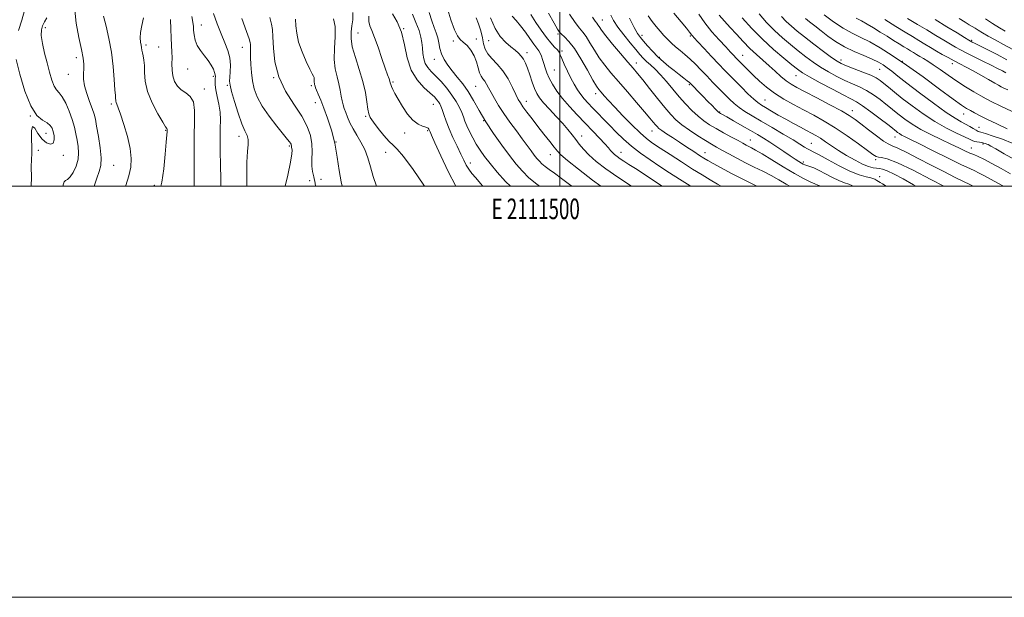
# Model space of a CAD drawing. Extents: x 2109800 to 2112700, y 309800 to 312700.
# Drawn here: x 2111237 to 2111716, y 309800 to 310081 of the extents above; entities that cross this region are included whole.
import ezdxf
from ezdxf.enums import TextEntityAlignment as Align

# ---------------------------------------------------------------- set-up
doc = ezdxf.new("R2010")
doc.units = 0
doc.header["$MEASUREMENT"] = 0
for name, color, linetype, lineweight in [('CONTOUR INDEX', 41, 'Continuous', 13), ('CONTOUR INTERMEDIATE', 44, 'Continuous', 0), ('GRID LINE', 7, 'Continuous', 0), ('GRID TEXT', 7, 'Continuous', 0), ('SPOT ELEVATION DTM', 2, 'Continuous', 13)]:
    doc.layers.add(name, color=color, linetype=linetype, lineweight=lineweight)
doc.styles.add('Style-WORKING', font='WORKING.shx')

msp = doc.modelspace()

# ---------------------------------------------------------------- linework, layer by layer
at = {"layer": 'CONTOUR INDEX', "flags": 128}
for points, elevation in [([(2111436.488, 310084.484), (2111437.755, 310080.458), (2111438.898, 310077.269), (2111439.879, 310074.651), (2111440.637, 310072.23), (2111441.171, 310069.704), (2111441.701, 310067.063), (2111442.505, 310064.372), (2111443.799, 310061.676), (2111445.56, 310058.943), (2111447.705, 310056.126), (2111450.141, 310053.153), (2111452.747, 310049.873), (2111455.391, 310046.111), (2111458.006, 310041.74), (2111460.787, 310036.803), (2111463.99, 310031.39), (2111467.754, 310025.654), (2111471.749, 310020.01), (2111475.524, 310014.933), (2111478.776, 310010.763), (2111481.794, 310007.285), (2111485.014, 310004.147), (2111488.793, 310001.029), (2111490.168, 310000)], 1020), ([(2111485.971, 310083.513), (2111488.335, 310079.756), (2111490.926, 310075.876), (2111493.461, 310072.391), (2111495.691, 310069.704), (2111497.503, 310067.743), (2111498.816, 310066.321), (2111499.624, 310065.202), (2111500.221, 310063.957), (2111500.973, 310062.112), (2111502.156, 310059.355), (2111503.669, 310056.029), (2111505.317, 310052.644), (2111506.947, 310049.61), (2111508.558, 310046.957), (2111510.192, 310044.62), (2111511.9, 310042.507), (2111513.777, 310040.43), (2111515.931, 310038.176), (2111518.438, 310035.583), (2111521.249, 310032.681), (2111524.284, 310029.552), (2111527.5, 310026.274), (2111530.994, 310022.911), (2111534.898, 310019.521), (2111539.284, 310016.161), (2111543.978, 310012.867), (2111548.747, 310009.672), (2111553.438, 310006.581), (2111558.23, 310003.485), (2111563.384, 310000.248), (2111563.79, 310000)], 1030), ([(2111250.382, 310081.942), (2111249.326, 310079.929), (2111248.373, 310078.104), (2111247.747, 310076.058), (2111247.663, 310073.276), (2111248.25, 310069.412), (2111249.306, 310064.819), (2111250.545, 310060.022), (2111251.737, 310055.513), (2111252.874, 310051.644), (2111254.005, 310048.734), (2111255.182, 310046.899), (2111256.469, 310045.449), (2111257.937, 310043.49), (2111259.603, 310040.383), (2111261.283, 310036.503), (2111262.74, 310032.48), (2111263.801, 310028.815), (2111264.552, 310025.497), (2111265.142, 310022.386), (2111265.65, 310019.351), (2111265.887, 310016.288), (2111265.595, 310013.103), (2111264.618, 310009.799), (2111263.206, 310006.773), (2111261.71, 310004.52), (2111260.429, 310003.34), (2111259.449, 310002.757), (2111258.802, 310002.098), (2111258.425, 310000.703), (2111258.281, 310000)], 990), ([(2111321.018, 310082.669), (2111321.484, 310079.838), (2111321.696, 310077.772), (2111321.822, 310075.869), (2111322.033, 310073.65), (2111322.534, 310071.157), (2111323.536, 310068.559), (2111325.149, 310066.001), (2111327.08, 310063.529), (2111328.934, 310061.165), (2111330.391, 310058.946), (2111331.418, 310056.981), (2111332.055, 310055.396), (2111332.353, 310054.248), (2111332.414, 310053.331), (2111332.351, 310052.371), (2111332.281, 310051.109), (2111332.342, 310049.351), (2111332.674, 310046.918), (2111333.344, 310043.718), (2111334.125, 310040.006), (2111334.712, 310036.124), (2111334.893, 310032.276), (2111334.807, 310028.104), (2111334.683, 310023.11), (2111334.699, 310016.998), (2111334.831, 310010.271), (2111335.006, 310003.633), (2111335.096, 310000)], 1000), ([(2111389.826, 310081.388), (2111390.644, 310077.737), (2111390.666, 310072.764), (2111390.304, 310067.117), (2111390.158, 310061.661), (2111390.666, 310057.066), (2111391.594, 310053.23), (2111392.542, 310049.857), (2111393.206, 310046.724), (2111393.655, 310043.89), (2111394.055, 310041.486), (2111394.543, 310039.56), (2111395.154, 310037.834), (2111395.892, 310035.95), (2111396.78, 310033.628), (2111397.907, 310030.921), (2111399.381, 310027.962), (2111401.239, 310024.845), (2111403.24, 310021.519), (2111405.075, 310017.894), (2111406.535, 310013.896), (2111407.817, 310009.514), (2111409.217, 310004.753), (2111410.808, 310000)], 1010), ([(2111533.881, 310081.824), (2111536.196, 310077.251), (2111537.866, 310074.283), (2111539.195, 310072.354), (2111540.677, 310070.594), (2111542.688, 310068.332), (2111545.126, 310065.695), (2111547.771, 310063.012), (2111550.437, 310060.547), (2111553.07, 310058.309), (2111555.655, 310056.242), (2111558.139, 310054.321), (2111560.333, 310052.651), (2111562.012, 310051.368), (2111563.083, 310050.505), (2111563.969, 310049.676), (2111565.225, 310048.391), (2111567.231, 310046.324), (2111569.681, 310043.801), (2111572.096, 310041.312), (2111574.08, 310039.262), (2111575.572, 310037.723), (2111576.593, 310036.679), (2111577.191, 310036.09), (2111577.523, 310035.807), (2111577.774, 310035.65), (2111578.177, 310035.428), (2111579.163, 310034.875), (2111581.213, 310033.711), (2111584.593, 310031.78), (2111588.71, 310029.417), (2111592.757, 310027.083), (2111596.139, 310025.111), (2111599.112, 310023.323), (2111602.143, 310021.416), (2111605.549, 310019.19), (2111609.04, 310016.87), (2111612.174, 310014.782), (2111614.607, 310013.184), (2111616.374, 310012.054), (2111617.609, 310011.297), (2111618.47, 310010.811), (2111619.231, 310010.466), (2111620.196, 310010.123), (2111621.622, 310009.641), (2111623.597, 310008.886), (2111626.164, 310007.72), (2111629.291, 310006.094), (2111632.644, 310004.312), (2111635.814, 310002.763), (2111638.467, 310001.725), (2111640.565, 310001.027), (2111642.148, 310000.385), (2111642.696, 310000)], 1040), ([(2111588.757, 310081.929), (2111593.439, 310076.808), (2111598.666, 310071.504), (2111604.03, 310066.555), (2111608.991, 310062.305), (2111612.969, 310059.049), (2111615.693, 310056.897), (2111618.12, 310055.23), (2111621.508, 310053.243), (2111626.671, 310050.396), (2111632.623, 310047.2), (2111637.931, 310044.428), (2111641.595, 310042.586), (2111644.349, 310041.111), (2111647.358, 310039.172), (2111651.419, 310036.223), (2111655.843, 310032.863), (2111659.572, 310029.971), (2111661.831, 310028.202), (2111662.973, 310027.298), (2111663.638, 310026.771), (2111664.36, 310026.222), (2111665.258, 310025.598), (2111666.348, 310024.936), (2111667.785, 310024.184), (2111670.283, 310022.959), (2111674.694, 310020.791), (2111681.41, 310017.452), (2111688.978, 310013.69), (2111695.486, 310010.495), (2111699.548, 310008.573), (2111701.902, 310007.505), (2111703.81, 310006.588), (2111706.313, 310005.254), (2111709.548, 310003.466), (2111713.429, 310001.324), (2111715.868, 310000)], 1050), ([(2111644.206, 310081.764), (2111646.762, 310080.501), (2111649.6, 310078.918), (2111652.684, 310077.058), (2111655.929, 310075.032), (2111659.226, 310072.959), (2111662.371, 310070.985), (2111665.133, 310069.264), (2111667.35, 310067.902), (2111669.137, 310066.821), (2111670.678, 310065.892), (2111672.138, 310065.008), (2111673.611, 310064.12), (2111675.172, 310063.202), (2111676.917, 310062.192), (2111679.021, 310060.914), (2111681.681, 310059.158), (2111685.026, 310056.8), (2111688.91, 310054.038), (2111693.12, 310051.155), (2111697.417, 310048.41), (2111701.457, 310045.975), (2111704.869, 310043.996), (2111707.528, 310042.506), (2111710.284, 310041.076), (2111714.233, 310039.16), (2111720.041, 310036.409)], 1060), ([(2111707.062, 310081.426), (2111710.562, 310079.174), (2111713.88, 310077.094), (2111716.746, 310075.41)], 1070)]:
    msp.add_lwpolyline(points, dxfattribs=dict(at, elevation=elevation))
at = {"layer": 'CONTOUR INTERMEDIATE', "flags": 128}
for points, elevation in [([(2111234.589, 310098.302), (2111237.269, 310095.075), (2111239.041, 310092.215), (2111239.773, 310089.269), (2111239.464, 310085.591), (2111238.217, 310080.829), (2111236.546, 310075.815)], 988), ([(2111264.053, 310085.718), (2111264.617, 310079.271), (2111265.944, 310072.433), (2111267.31, 310066.464), (2111268.139, 310062.283), (2111268.456, 310059.449), (2111268.44, 310057.183), (2111268.287, 310054.811), (2111268.283, 310052.078), (2111268.733, 310048.836), (2111269.82, 310045.055), (2111271.23, 310041.178), (2111272.526, 310037.767), (2111273.392, 310035.132), (2111274.001, 310032.578), (2111274.645, 310029.158), (2111275.512, 310024.278), (2111276.358, 310018.756), (2111276.833, 310013.759), (2111276.67, 310010.099), (2111275.942, 310007.16), (2111274.804, 310003.968), (2111273.458, 310000)], 992), ([(2111331.457, 310084.114), (2111333.351, 310079.044), (2111335.292, 310074.153), (2111337.07, 310069.86), (2111338.503, 310066.044), (2111339.42, 310062.447), (2111339.723, 310058.914), (2111339.619, 310055.675), (2111339.387, 310053.059), (2111339.294, 310051.17), (2111339.543, 310049.191), (2111340.323, 310046.083), (2111341.733, 310041.205), (2111343.508, 310035.532), (2111345.294, 310030.442), (2111346.779, 310026.953), (2111347.832, 310024.635), (2111348.369, 310022.698), (2111348.367, 310020.368), (2111348.064, 310016.932), (2111347.759, 310011.693), (2111347.672, 310004.308), (2111347.682, 310000)], 1002), ([(2111399.272, 310084.612), (2111399.311, 310080.958), (2111398.89, 310078.057), (2111398.471, 310075.207), (2111398.41, 310071.938), (2111399.036, 310067.835), (2111400.528, 310062.654), (2111402.455, 310056.825), (2111404.236, 310050.946), (2111405.424, 310045.562), (2111406.121, 310041), (2111406.566, 310037.532), (2111407.016, 310035.241), (2111407.804, 310033.442), (2111409.281, 310031.262), (2111411.636, 310028.126), (2111414.398, 310024.656), (2111416.934, 310021.772), (2111418.875, 310019.972), (2111420.9, 310018.068), (2111423.953, 310014.452), (2111428.598, 310008.125), (2111433.863, 310000.526), (2111434.213, 310000)], 1012), ([(2111418.666, 310083.907), (2111420.888, 310079.952), (2111422.941, 310074.919), (2111424.427, 310068.865), (2111425.796, 310062.458), (2111427.709, 310056.519), (2111430.589, 310051.705), (2111433.907, 310048.026), (2111436.894, 310045.326), (2111438.96, 310043.437), (2111440.238, 310042.118), (2111441.037, 310041.114), (2111441.637, 310040.166), (2111442.184, 310038.99), (2111442.792, 310037.298), (2111443.575, 310034.865), (2111444.639, 310031.719), (2111446.09, 310027.946), (2111447.96, 310023.706), (2111449.985, 310019.433), (2111451.829, 310015.63), (2111453.255, 310012.66), (2111454.444, 310010.329), (2111455.677, 310008.304), (2111457.196, 310006.275), (2111459.082, 310004.02), (2111461.375, 310001.343), (2111462.515, 310000)], 1016), ([(2111428.256, 310083.653), (2111430.025, 310079.634), (2111431.532, 310075.8), (2111432.45, 310072.614), (2111432.908, 310069.902), (2111433.145, 310067.33), (2111433.386, 310064.661), (2111433.798, 310062.032), (2111434.534, 310059.677), (2111435.721, 310057.722), (2111437.396, 310055.861), (2111439.573, 310053.682), (2111442.2, 310050.892), (2111444.975, 310047.685), (2111447.531, 310044.375), (2111449.578, 310041.236), (2111451.125, 310038.384), (2111452.261, 310035.894), (2111453.098, 310033.773), (2111453.854, 310031.746), (2111454.773, 310029.469), (2111456.043, 310026.702), (2111457.612, 310023.622), (2111459.37, 310020.511), (2111461.261, 310017.547), (2111463.439, 310014.498), (2111466.108, 310011.029), (2111469.459, 310006.901), (2111473.617, 310002.262), (2111475.956, 310000)], 1018), ([(2111445.004, 310087.491), (2111447.011, 310081.036), (2111448.708, 310076.094), (2111450.146, 310073.134), (2111451.519, 310071.481), (2111453.058, 310070.178), (2111454.898, 310068.442), (2111456.793, 310066.188), (2111458.402, 310063.507), (2111459.486, 310060.542), (2111460.219, 310057.642), (2111460.877, 310055.205), (2111461.674, 310053.5), (2111462.578, 310052.271), (2111463.494, 310051.134), (2111464.371, 310049.748), (2111465.332, 310047.958), (2111466.543, 310045.659), (2111468.149, 310042.772), (2111470.205, 310039.34), (2111472.742, 310035.437), (2111475.727, 310031.187), (2111478.858, 310026.924), (2111481.764, 310023.032), (2111484.157, 310019.813), (2111486.065, 310017.236), (2111487.6, 310015.186), (2111488.882, 310013.543), (2111490.071, 310012.173), (2111491.339, 310010.937), (2111492.861, 310009.683), (2111494.828, 310008.213), (2111497.433, 310006.316), (2111500.792, 310003.846), (2111504.705, 310000.926), (2111505.924, 310000)], 1022), ([(2111494.576, 310084.178), (2111497.19, 310079.378), (2111498.818, 310076.466), (2111499.836, 310074.932), (2111500.842, 310073.921), (2111502.332, 310072.633), (2111504.41, 310070.502), (2111507.078, 310067.019), (2111510.245, 310061.982), (2111513.44, 310056.424), (2111516.097, 310051.686), (2111517.831, 310048.737), (2111518.98, 310047.06), (2111520.062, 310045.763), (2111521.544, 310044.076), (2111523.693, 310041.698), (2111526.725, 310038.444), (2111530.698, 310034.295), (2111535.045, 310029.888), (2111539.039, 310026.024), (2111542.218, 310023.239), (2111545.182, 310021.025), (2111548.791, 310018.607), (2111553.628, 310015.435), (2111559.156, 310011.843), (2111564.558, 310008.385), (2111569.201, 310005.494), (2111573.18, 310003.099), (2111576.776, 310001.003), (2111578.545, 310000)], 1032), ([(2111504.771, 310083.701), (2111507.458, 310079.63), (2111509.509, 310076.919), (2111511.156, 310074.954), (2111512.775, 310072.819), (2111514.667, 310069.829), (2111516.842, 310066.22), (2111519.238, 310062.462), (2111521.844, 310058.873), (2111524.85, 310055.169), (2111528.499, 310050.918), (2111532.866, 310045.899), (2111537.359, 310040.738), (2111541.216, 310036.275), (2111543.868, 310033.141), (2111545.51, 310031.147), (2111546.528, 310029.896), (2111547.304, 310029.009), (2111548.221, 310028.176), (2111549.658, 310027.107), (2111551.896, 310025.578), (2111554.812, 310023.645), (2111558.188, 310021.432), (2111561.77, 310019.088), (2111565.185, 310016.861), (2111568.026, 310015.022), (2111570.091, 310013.718), (2111572.001, 310012.581), (2111574.58, 310011.118), (2111578.471, 310008.958), (2111583.58, 310006.203), (2111589.633, 310003.08), (2111595.908, 310000)], 1034), ([(2111524.801, 310083.263), (2111526.189, 310080.647), (2111528.28, 310077.448), (2111531.096, 310073.677), (2111534.182, 310069.815), (2111536.961, 310066.46), (2111539.025, 310064.038), (2111540.635, 310062.279), (2111542.221, 310060.743), (2111544.132, 310059.033), (2111546.406, 310056.937), (2111549.002, 310054.288), (2111551.869, 310051.001), (2111554.925, 310047.319), (2111558.078, 310043.564), (2111561.24, 310040.024), (2111564.327, 310036.84), (2111567.258, 310034.115), (2111570.014, 310031.89), (2111572.832, 310029.958), (2111576.011, 310028.048), (2111579.705, 310025.98), (2111583.477, 310023.935), (2111586.749, 310022.183), (2111589.095, 310020.921), (2111590.723, 310020.046), (2111591.999, 310019.379), (2111593.327, 310018.703), (2111595.275, 310017.637), (2111598.452, 310015.76), (2111603.197, 310012.843), (2111608.765, 310009.424), (2111614.142, 310006.231), (2111618.504, 310003.843), (2111621.782, 310002.227), (2111624.093, 310001.2), (2111625.595, 310000.578), (2111626.598, 310000.169), (2111626.97, 310000)], 1038), ([(2111555.466, 310084.279), (2111558.991, 310079.963), (2111561.59, 310076.842), (2111563.086, 310075.002), (2111563.787, 310074.087), (2111564.12, 310073.627), (2111564.517, 310073.151), (2111565.411, 310072.176), (2111567.238, 310070.219), (2111570.238, 310067.011), (2111573.86, 310063.145), (2111577.36, 310059.427), (2111580.199, 310056.443), (2111582.672, 310053.893), (2111585.28, 310051.251), (2111588.357, 310048.174), (2111591.552, 310045.043), (2111594.343, 310042.417), (2111596.397, 310040.673), (2111598.135, 310039.461), (2111600.166, 310038.245), (2111602.945, 310036.614), (2111606.321, 310034.654), (2111609.988, 310032.572), (2111613.656, 310030.558), (2111617.096, 310028.718), (2111620.094, 310027.14), (2111622.53, 310025.857), (2111624.65, 310024.676), (2111626.796, 310023.35), (2111629.265, 310021.683), (2111632.181, 310019.681), (2111635.626, 310017.404), (2111639.585, 310014.958), (2111643.66, 310012.63), (2111647.355, 310010.754), (2111650.287, 310009.571), (2111652.504, 310008.968), (2111654.166, 310008.736), (2111655.502, 310008.645), (2111657.014, 310008.367), (2111659.274, 310007.548), (2111662.7, 310005.923), (2111667.096, 310003.578), (2111672.113, 310000.685), (2111673.233, 310000)], 1044), ([(2111567.614, 310083.665), (2111570.524, 310079.5), (2111573.994, 310075.212), (2111577.586, 310071.17), (2111580.747, 310067.773), (2111583.056, 310065.311), (2111584.627, 310063.637), (2111585.703, 310062.493), (2111586.53, 310061.625), (2111587.351, 310060.782), (2111588.408, 310059.717), (2111589.901, 310058.228), (2111591.867, 310056.289), (2111594.304, 310053.919), (2111597.212, 310051.167), (2111600.611, 310048.203), (2111604.525, 310045.229), (2111608.944, 310042.402), (2111613.708, 310039.715), (2111618.623, 310037.117), (2111623.556, 310034.523), (2111628.636, 310031.709), (2111634.052, 310028.416), (2111639.826, 310024.546), (2111645.309, 310020.653), (2111649.681, 310017.449), (2111652.387, 310015.465), (2111653.919, 310014.504), (2111655.031, 310014.184), (2111656.508, 310014.057), (2111659.27, 310013.413), (2111664.266, 310011.477), (2111671.928, 310007.811), (2111680.611, 310003.333), (2111686.842, 310000)], 1046), ([(2111577.585, 310083.256), (2111580.092, 310080.378), (2111582.873, 310077.31), (2111585.928, 310073.922), (2111589.157, 310070.411), (2111592.431, 310067.05), (2111595.647, 310064.041), (2111598.783, 310061.294), (2111601.843, 310058.642), (2111604.813, 310055.986), (2111607.618, 310053.481), (2111610.167, 310051.348), (2111612.518, 310049.679), (2111615.318, 310048.056), (2111619.362, 310045.93), (2111625.08, 310042.961), (2111631.434, 310039.63), (2111637.023, 310036.626), (2111640.863, 310034.412), (2111643.647, 310032.556), (2111646.489, 310030.4), (2111650.172, 310027.526), (2111654.152, 310024.467), (2111657.556, 310021.992), (2111659.842, 310020.602), (2111661.792, 310019.731), (2111664.518, 310018.543), (2111668.845, 310016.41), (2111674.435, 310013.527), (2111680.661, 310010.297), (2111686.891, 310007.109), (2111692.463, 310004.301), (2111696.706, 310002.197), (2111699.194, 310000.996), (2111700.464, 310000.406), (2111701.292, 310000.007), (2111701.305, 310000)], 1048), ([(2111596.943, 310083.843), (2111600.644, 310079.695), (2111604.447, 310075.818), (2111608.35, 310072.226), (2111612.257, 310068.91), (2111616.05, 310065.857), (2111619.658, 310063.046), (2111623.209, 310060.431), (2111626.88, 310057.961), (2111630.786, 310055.605), (2111634.796, 310053.428), (2111638.715, 310051.515), (2111642.399, 310049.891), (2111645.9, 310048.339), (2111649.318, 310046.585), (2111652.703, 310044.448), (2111655.889, 310042.144), (2111658.658, 310039.985), (2111660.899, 310038.181), (2111662.923, 310036.542), (2111665.148, 310034.774), (2111667.932, 310032.656), (2111671.395, 310030.251), (2111675.599, 310027.694), (2111680.496, 310025.122), (2111685.593, 310022.672), (2111690.292, 310020.485), (2111694.122, 310018.674), (2111697.128, 310017.244), (2111699.489, 310016.172), (2111701.45, 310015.373), (2111703.533, 310014.507), (2111706.327, 310013.17), (2111710.219, 310011.094), (2111714.775, 310008.566), (2111719.359, 310006.005)], 1052), ([(2111628.678, 310083.378), (2111633.188, 310080.028), (2111637.882, 310076.884), (2111642.253, 310074.448), (2111646.484, 310072.396), (2111650.934, 310070.197), (2111655.943, 310067.378), (2111661.791, 310063.692), (2111668.742, 310058.946), (2111676.783, 310053.174), (2111684.794, 310047.295), (2111691.375, 310042.453), (2111695.544, 310039.465), (2111697.977, 310037.855), (2111699.764, 310036.824), (2111701.85, 310035.693), (2111704.59, 310034.267), (2111708.191, 310032.475), (2111712.727, 310030.308), (2111717.738, 310028.015)], 1058), ([(2111277.971, 310082.832), (2111279.219, 310077.951), (2111280.586, 310071.971), (2111281.804, 310065.263), (2111282.67, 310058.289), (2111283.219, 310051.881), (2111283.549, 310046.966), (2111283.746, 310044.173), (2111283.85, 310042.957), (2111283.887, 310042.473), (2111283.896, 310042.021), (2111283.942, 310041.46), (2111284.103, 310040.788), (2111284.463, 310039.893), (2111285.144, 310038.213), (2111286.277, 310035.077), (2111287.89, 310030.112), (2111289.603, 310024.153), (2111290.938, 310018.337), (2111291.503, 310013.501), (2111291.278, 310009.296), (2111290.332, 310005.074), (2111288.78, 310000.356), (2111288.647, 310000)], 994), ([(2111297.496, 310081.972), (2111296.624, 310078.264), (2111296.01, 310074.813), (2111295.861, 310072.145), (2111296.039, 310070.181), (2111296.315, 310068.689), (2111296.516, 310067.445), (2111296.686, 310066.269), (2111296.92, 310064.991), (2111297.274, 310063.437), (2111297.641, 310061.422), (2111297.869, 310058.761), (2111297.927, 310055.306), (2111298.247, 310051.066), (2111299.378, 310046.089), (2111301.634, 310040.571), (2111304.393, 310035.295), (2111306.8, 310031.195), (2111308.205, 310028.925), (2111308.786, 310028.033), (2111308.929, 310027.792), (2111308.958, 310027.596), (2111308.957, 310027.333), (2111308.946, 310027.015), (2111308.929, 310026.495), (2111308.828, 310024.981), (2111308.546, 310021.525), (2111308.011, 310015.618), (2111307.25, 310008.523), (2111306.312, 310001.943), (2111305.873, 310000)], 996), ([(2111310.542, 310081.088), (2111310.715, 310076.484), (2111310.866, 310072.161), (2111311.052, 310068.522), (2111311.225, 310065.396), (2111311.309, 310062.465), (2111311.281, 310059.487), (2111311.325, 310056.51), (2111311.679, 310053.656), (2111312.536, 310051.04), (2111313.908, 310048.755), (2111315.762, 310046.885), (2111317.986, 310045.385), (2111320.14, 310043.672), (2111321.705, 310041.032), (2111322.322, 310036.911), (2111322.291, 310031.393), (2111322.07, 310024.725), (2111322.02, 310017.262), (2111322.093, 310009.805), (2111322.141, 310003.268), (2111322.063, 310000)], 998), ([(2111345.254, 310081.549), (2111347.53, 310075.347), (2111348.817, 310071.732), (2111349.319, 310069.995), (2111349.423, 310068.916), (2111349.455, 310067.47), (2111349.495, 310065.4), (2111349.564, 310062.647), (2111349.691, 310059.21), (2111349.953, 310055.342), (2111350.439, 310051.358), (2111351.274, 310047.468), (2111352.731, 310043.466), (2111355.122, 310039.041), (2111358.555, 310034.073), (2111362.334, 310029.198), (2111365.56, 310025.243), (2111367.559, 310022.801), (2111368.551, 310021.549), (2111368.982, 310020.93), (2111369.224, 310020.477), (2111369.369, 310020.078), (2111369.437, 310019.708), (2111369.454, 310019.338), (2111369.478, 310018.921), (2111369.571, 310018.407), (2111369.728, 310017.597), (2111369.667, 310015.704), (2111369.037, 310011.795), (2111367.631, 310005.412), (2111366.309, 310000)], 1004), ([(2111358.85, 310082.041), (2111359.788, 310078.942), (2111360.242, 310076.238), (2111360.431, 310072.649), (2111360.64, 310067.249), (2111361.392, 310060.523), (2111363.273, 310053.311), (2111366.604, 310046.341), (2111370.648, 310039.891), (2111374.402, 310034.13), (2111377.067, 310029.151), (2111378.66, 310024.76), (2111379.403, 310020.687), (2111379.541, 310016.743), (2111379.414, 310013.057), (2111379.385, 310009.833), (2111379.722, 310007.146), (2111380.316, 310004.54), (2111380.963, 310001.431), (2111381.157, 310000)], 1006), ([(2111371.397, 310081.264), (2111371.584, 310078.122), (2111371.988, 310074.429), (2111372.925, 310070.149), (2111374.573, 310065.378), (2111376.552, 310060.751), (2111378.341, 310057.035), (2111379.533, 310054.77), (2111380.185, 310053.581), (2111380.469, 310052.867), (2111380.544, 310052.141), (2111380.523, 310051.376), (2111380.508, 310050.66), (2111380.574, 310050.061), (2111380.695, 310049.56), (2111380.819, 310049.121), (2111380.927, 310048.664), (2111381.141, 310047.959), (2111381.614, 310046.735), (2111382.467, 310044.75), (2111383.69, 310041.874), (2111385.238, 310038.005), (2111387.034, 310033.095), (2111388.863, 310027.317), (2111390.479, 310020.895), (2111391.707, 310014.137), (2111392.67, 310007.661), (2111393.563, 310002.168), (2111394.083, 310000)], 1008), ([(2111407.124, 310082.759), (2111407.11, 310080.106), (2111407.543, 310078.002), (2111408.475, 310075.733), (2111409.865, 310072.451), (2111411.626, 310067.656), (2111413.478, 310062.235), (2111415.092, 310057.421), (2111416.216, 310054.155), (2111416.907, 310052.215), (2111417.299, 310051.087), (2111417.529, 310050.301), (2111417.745, 310049.553), (2111418.101, 310048.583), (2111418.742, 310047.15), (2111419.78, 310045.103), (2111421.318, 310042.309), (2111423.407, 310038.784), (2111425.871, 310035.131), (2111428.483, 310032.1), (2111431.011, 310030.239), (2111433.225, 310029.276), (2111434.896, 310028.739), (2111435.875, 310028.236), (2111436.345, 310027.713), (2111436.57, 310027.199), (2111436.845, 310026.545), (2111437.586, 310024.886), (2111439.241, 310021.181), (2111442.08, 310014.851), (2111445.674, 310007.182), (2111449.377, 310000)], 1014), ([(2111459.31, 310082.001), (2111460.508, 310079.089), (2111461.528, 310075.624), (2111462.327, 310072.201), (2111462.932, 310069.281), (2111463.669, 310066.777), (2111464.931, 310064.466), (2111466.985, 310062.115), (2111469.572, 310059.449), (2111472.301, 310056.182), (2111474.829, 310052.203), (2111476.987, 310048.097), (2111478.656, 310044.625), (2111479.809, 310042.291), (2111480.803, 310040.578), (2111482.093, 310038.712), (2111484.024, 310036.092), (2111486.507, 310032.808), (2111489.345, 310029.12), (2111492.314, 310025.318), (2111495.08, 310021.801), (2111497.282, 310018.997), (2111498.812, 310017.091), (2111500.573, 310015.303), (2111503.725, 310012.608), (2111509.059, 310008.308), (2111515.91, 310003.003), (2111520.002, 310000)], 1024), ([(2111466.214, 310081.972), (2111468.482, 310076.831), (2111471.05, 310072.867), (2111473.695, 310069.979), (2111476.16, 310067.838), (2111478.241, 310066.137), (2111479.929, 310064.678), (2111481.271, 310063.286), (2111482.33, 310061.774), (2111483.259, 310059.902), (2111484.23, 310057.415), (2111485.367, 310054.203), (2111486.588, 310050.725), (2111487.759, 310047.583), (2111488.84, 310045.175), (2111490.153, 310043.079), (2111492.11, 310040.67), (2111494.958, 310037.515), (2111498.264, 310033.95), (2111501.427, 310030.504), (2111503.984, 310027.582), (2111506.025, 310025.085), (2111507.775, 310022.791), (2111509.485, 310020.491), (2111511.49, 310018.026), (2111514.15, 310015.249), (2111517.77, 310012.043), (2111522.445, 310008.404), (2111528.22, 310004.355), (2111534.936, 310000.013), (2111534.957, 310000)], 1026), ([(2111476.844, 310082.684), (2111478.76, 310080.598), (2111480.936, 310078.105), (2111483.255, 310075.041), (2111485.495, 310071.846), (2111487.411, 310069.107), (2111488.823, 310067.238), (2111489.812, 310065.95), (2111490.526, 310064.777), (2111491.102, 310063.343), (2111491.627, 310061.624), (2111492.179, 310059.682), (2111492.84, 310057.561), (2111493.711, 310055.217), (2111494.898, 310052.588), (2111496.506, 310049.623), (2111498.626, 310046.319), (2111501.347, 310042.687), (2111504.697, 310038.764), (2111508.455, 310034.69), (2111512.338, 310030.629), (2111516.064, 310026.763), (2111519.355, 310023.326), (2111521.933, 310020.57), (2111523.634, 310018.652), (2111524.736, 310017.353), (2111525.632, 310016.36), (2111526.654, 310015.41), (2111527.896, 310014.422), (2111529.398, 310013.366), (2111531.234, 310012.177), (2111533.637, 310010.656), (2111536.877, 310008.574), (2111541.064, 310005.819), (2111545.665, 310002.757), (2111549.802, 310000)], 1028), ([(2111515.954, 310082.22), (2111517.243, 310080.282), (2111517.972, 310079.291), (2111518.471, 310078.62), (2111519.088, 310077.676), (2111520.244, 310076.017), (2111522.38, 310073.239), (2111525.715, 310069.17), (2111529.59, 310064.567), (2111533.125, 310060.422), (2111535.716, 310057.394), (2111537.867, 310054.833), (2111540.358, 310051.756), (2111543.725, 310047.503), (2111547.53, 310042.698), (2111551.092, 310038.285), (2111553.95, 310034.953), (2111556.525, 310032.372), (2111559.457, 310029.957), (2111563.167, 310027.284), (2111567.202, 310024.58), (2111570.887, 310022.23), (2111573.765, 310020.491), (2111576.234, 310019.089), (2111578.908, 310017.623), (2111582.255, 310015.787), (2111586.162, 310013.674), (2111590.37, 310011.477), (2111594.644, 310009.347), (2111598.85, 310007.27), (2111602.874, 310005.19), (2111606.629, 310003.081), (2111610.124, 310001.034), (2111611.935, 310000)], 1036), ([(2111542.975, 310082.926), (2111544.988, 310080.193), (2111546.931, 310077.73), (2111548.813, 310075.488), (2111550.644, 310073.425), (2111552.447, 310071.501), (2111554.301, 310069.665), (2111556.299, 310067.863), (2111558.508, 310066.034), (2111560.896, 310064.082), (2111563.406, 310061.9), (2111565.996, 310059.41), (2111568.695, 310056.643), (2111571.545, 310053.655), (2111574.547, 310050.53), (2111577.525, 310047.461), (2111580.261, 310044.666), (2111582.627, 310042.3), (2111584.848, 310040.257), (2111587.239, 310038.367), (2111590.095, 310036.453), (2111593.627, 310034.313), (2111598.024, 310031.739), (2111603.296, 310028.644), (2111608.745, 310025.415), (2111613.492, 310022.562), (2111616.874, 310020.477), (2111619.092, 310019.085), (2111620.562, 310018.198), (2111621.754, 310017.573), (2111623.362, 310016.762), (2111626.134, 310015.267), (2111630.533, 310012.795), (2111635.873, 310009.885), (2111641.183, 310007.282), (2111645.647, 310005.558), (2111649.072, 310004.581), (2111651.42, 310004.047), (2111652.733, 310003.688), (2111653.369, 310003.395), (2111653.766, 310003.098), (2111654.288, 310002.737), (2111654.999, 310002.298), (2111655.889, 310001.779), (2111657.046, 310001.111), (2111658.884, 310000)], 1042), ([(2111607.885, 310082.534), (2111610.229, 310080.133), (2111612.669, 310077.897), (2111615.524, 310075.515), (2111619.132, 310072.665), (2111623.623, 310069.194), (2111628.298, 310065.632), (2111632.252, 310062.678), (2111634.902, 310060.814), (2111636.969, 310059.657), (2111639.499, 310058.602), (2111643.203, 310057.195), (2111647.45, 310055.568), (2111651.278, 310053.998), (2111653.987, 310052.673), (2111655.934, 310051.426), (2111657.744, 310049.999), (2111659.968, 310048.16), (2111662.873, 310045.786), (2111666.658, 310042.777), (2111671.419, 310039.128), (2111676.854, 310035.209), (2111682.56, 310031.485), (2111688.121, 310028.344), (2111693.062, 310025.865), (2111696.891, 310024.055), (2111699.304, 310022.884), (2111700.73, 310022.201), (2111701.783, 310021.817), (2111702.949, 310021.571), (2111704.196, 310021.388), (2111705.366, 310021.219), (2111706.334, 310021.024), (2111707.116, 310020.8), (2111707.762, 310020.557), (2111708.425, 310020.24), (2111709.672, 310019.552), (2111712.169, 310018.131), (2111716.286, 310015.785), (2111721.206, 310012.99)], 1054), ([(2111619.491, 310081.551), (2111621.552, 310079.96), (2111624.122, 310077.981), (2111627.107, 310075.67), (2111630.445, 310073.105), (2111634.198, 310070.449), (2111638.456, 310067.885), (2111643.196, 310065.569), (2111647.92, 310063.544), (2111652.017, 310061.826), (2111655.056, 310060.395), (2111657.33, 310059.084), (2111659.314, 310057.693), (2111661.509, 310055.986), (2111664.509, 310053.599), (2111668.936, 310050.131), (2111675.077, 310045.433), (2111681.888, 310040.348), (2111687.994, 310035.964), (2111692.357, 310033.088), (2111695.302, 310031.378), (2111697.491, 310030.206), (2111699.453, 310029.078), (2111701.189, 310028.025), (2111702.565, 310027.211), (2111703.591, 310026.717), (2111704.858, 310026.298), (2111707.099, 310025.624), (2111710.796, 310024.448), (2111715.416, 310022.853), (2111720.172, 310021.003)], 1056), ([(2111658.155, 310081.085), (2111663.575, 310077.707), (2111668.009, 310074.984), (2111671.584, 310072.821), (2111674.666, 310070.965), (2111677.572, 310069.204), (2111680.411, 310067.488), (2111683.245, 310065.809), (2111686.117, 310064.164), (2111689.005, 310062.568), (2111691.872, 310061.04), (2111694.72, 310059.569), (2111697.72, 310058.018), (2111701.081, 310056.218), (2111704.874, 310054.095), (2111708.603, 310051.956), (2111711.631, 310050.202), (2111713.541, 310049.106), (2111714.797, 310048.429), (2111716.079, 310047.801), (2111717.983, 310046.881)], 1062), ([(2111669.26, 310081.694), (2111674.105, 310078.775), (2111678.655, 310076.037), (2111682.959, 310073.425), (2111686.847, 310071.056), (2111690.091, 310069.095), (2111692.615, 310067.613), (2111694.958, 310066.326), (2111697.81, 310064.855), (2111701.625, 310062.946), (2111705.897, 310060.829), (2111709.886, 310058.856), (2111713.01, 310057.299), (2111715.339, 310056.113), (2111717.108, 310055.174)], 1064), ([(2111682.643, 310081.11), (2111688.347, 310077.646), (2111693.284, 310074.624), (2111696.937, 310072.38), (2111698.982, 310071.127), (2111699.864, 310070.598), (2111700.219, 310070.405), (2111700.67, 310070.179), (2111701.786, 310069.618), (2111704.123, 310068.44), (2111707.995, 310066.477), (2111712.743, 310064.028), (2111717.467, 310061.509)], 1066), ([(2111694.307, 310081.549), (2111697.221, 310079.781), (2111699.225, 310078.589), (2111700.69, 310077.725), (2111702.038, 310076.905), (2111703.647, 310075.887), (2111705.727, 310074.607), (2111708.441, 310073.044), (2111711.898, 310071.178), (2111715.965, 310069.003), (2111720.451, 310066.516)], 1068), ([(2111235.498, 310061.61), (2111237.29, 310054.613), (2111239.731, 310046.334), (2111242.578, 310039.057), (2111245.571, 310034.499), (2111248.373, 310032.12), (2111250.628, 310030.811), (2111252.088, 310029.627), (2111252.942, 310028.264), (2111253.487, 310026.581), (2111253.919, 310024.54), (2111254.028, 310022.529), (2111253.499, 310021.043), (2111252.136, 310020.509), (2111250.201, 310021.092), (2111248.073, 310022.888), (2111246.096, 310025.72), (2111244.485, 310028.302), (2111243.419, 310029.075), (2111242.998, 310027), (2111242.991, 310023.129), (2111243.086, 310019.034), (2111243.046, 310015.857), (2111242.926, 310013.007), (2111242.857, 310009.461), (2111242.892, 310004.49), (2111242.812, 310000)], 988)]:
    msp.add_lwpolyline(points, dxfattribs=dict(at, elevation=elevation))
at = {"layer": 'GRID LINE', "flags": 128}
for points in [[(2109800, 309800), (2112700, 309800), (2112700, 312700), (2109800, 312700), (2109800, 309800)], [(2110000, 310000), (2112500, 310000), (2112500, 312500), (2110000, 312500), (2110000, 310000)], [(2111500, 310000), (2111500, 312500)]]:
    msp.add_lwpolyline(points, dxfattribs=at)
at = {"layer": 'SPOT ELEVATION DTM'}
for p in [(2111325.53, 310078.5, 1000.7), (2111520.75, 310080.94, 1036.8), (2111249.69, 310077.14, 990.5), (2111401.8, 310074.52, 1013), (2111424.11, 310076.68, 1016), (2111499.1, 310074.15, 1031.8), (2111448.26, 310070.72, 1021.7), (2111459.47, 310071.71, 1022.5), (2111465.33, 310070.87, 1025.2), (2111540.06, 310073.36, 1040.5), (2111563.48, 310073.04, 1043.8), (2111700.46, 310070.96, 1066.2), (2111298.62, 310068.71, 996.3), (2111304.76, 310067.83, 996.9), (2111345.57, 310067.61, 1003.3), (2111483.99, 310064.93, 1026.5), (2111501.03, 310065.87, 1030.3), (2111264.82, 310062.64, 991.5), (2111438.97, 310061.73, 1019.3), (2111537.29, 310060.01, 1036.6), (2111548.41, 310062.74, 1040.2), (2111589.04, 310063.72, 1046.8), (2111636.76, 310061.44, 1054.5), (2111666.69, 310060.82, 1058), (2111690.95, 310059.71, 1061.5), (2111260.91, 310054.43, 991.2), (2111318.97, 310056.99, 999.2), (2111497.38, 310056.58, 1029), (2111655.59, 310056.9, 1055.1), (2111331.4, 310053.46, 999.7), (2111360.7, 310052.78, 1006), (2111418.77, 310050.69, 1014.2), (2111614.87, 310053.77, 1049.2), (2111326.96, 310047.39, 998.5), (2111338.17, 310049.17, 1001.8), (2111379.06, 310049.01, 1007.7), (2111459.09, 310048.61, 1021), (2111517.44, 310045.06, 1031.5), (2111563.1, 310049.4, 1039.8), (2111281.79, 310040.03, 993.7), (2111381.01, 310040.67, 1007.3), (2111483.67, 310041.32, 1024.6), (2111599.88, 310041.91, 1044.9), (2111438.44, 310039.81, 1015.2), (2111577.75, 310036.09, 1040.1), (2111642.38, 310036.78, 1048.6), (2111242.33, 310034.13, 988), (2111405.48, 310034.1, 1011.8), (2111462.97, 310031.97, 1020), (2111696.55, 310035.08, 1057.3), (2111250.03, 310025.71, 987.3), (2111308.29, 310027.13, 995.9), (2111424.51, 310025.97, 1013.5), (2111435.66, 310026.98, 1013.8), (2111544.93, 310026.96, 1033.3), (2111704.06, 310028.59, 1056.8), (2111343.95, 310024.34, 1001.5), (2111391.17, 310021.52, 1008), (2111510.63, 310024.48, 1026.6), (2111592.65, 310022.54, 1038.8), (2111622.39, 310020.87, 1042.9), (2111663.11, 310023.97, 1049.3), (2111246.2, 310017.5, 988.5), (2111368.44, 310019.61, 1003.8), (2111415.29, 310016.5, 1011.3), (2111529.81, 310016.52, 1028.7), (2111570.73, 310016.37, 1034.7), (2111700.29, 310018.67, 1052.8), (2111705.9, 310020.49, 1053.7), (2111258.42, 310015.09, 988.5), (2111456.46, 310011.26, 1016.5), (2111495.45, 310015.35, 1023.3), (2111618.55, 310011.79, 1040.3), (2111653.75, 310012.87, 1045.7), (2111282.93, 310010.22, 992.9), (2111378.32, 310002.66, 1004.8), (2111383.82, 310003.44, 1007.1), (2111655.65, 310004.62, 1042.5), (2111302.73, 310000.41, 995.5)]:
    msp.add_point(p, dxfattribs=at)

# ---------------------------------------------------------------- texts
at = {"layer": 'GRID TEXT', "style": 'Style-WORKING', "width": 0.67}
msp.add_text('E 2111500', height=10, dxfattribs=at).set_placement((2111488.275, 309994), align=Align.TOP_CENTER)

doc.saveas('drawing.dxf')
